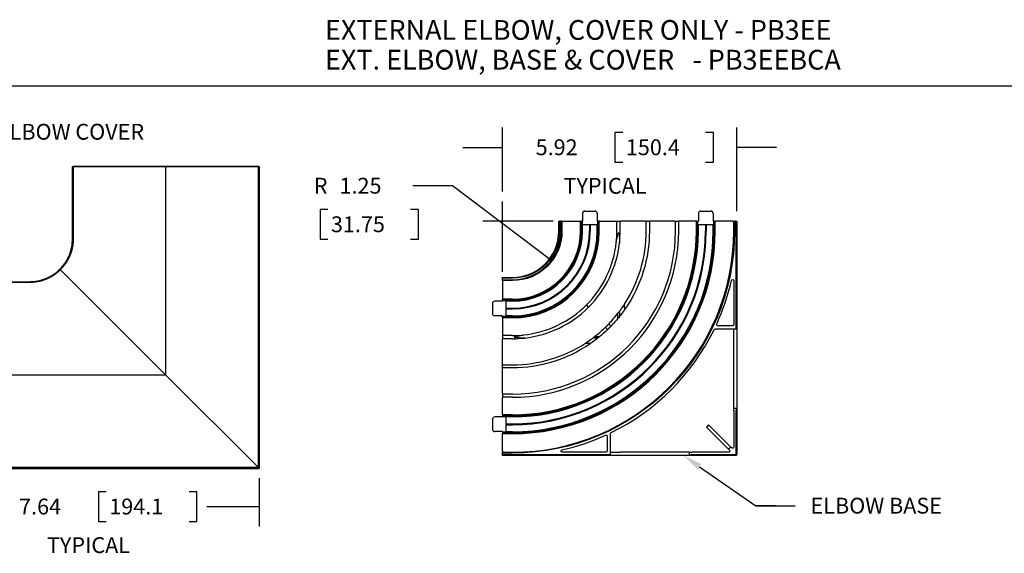
# Model space of a CAD drawing. Extents: x -0.3 to 16.7, y -0.3 to 10.7.
# Drawn here: x 5.9 to 12.2, y 4 to 7.4 of the extents above; entities that cross this region are included whole.
import ezdxf

# ---------------------------------------------------------------- set-up
doc = ezdxf.new("R2010")
doc.units = 0
doc.header["$MEASUREMENT"] = 0
for name, color, linetype in [('10', 7, 'Continuous'), ('3', 7, 'Continuous'), ('4', 7, 'Continuous'), ('TOP', 7, 'Continuous')]:
    doc.layers.add(name, color=color, linetype=linetype)
doc.styles.add('blockfont', font='simplex.shx', dxfattribs={"bigfont": 'bigfont'})

msp = doc.modelspace()

# ---------------------------------------------------------------- linework, layer by layer
at = {"color": 123, "lineweight": 0}
for points in [[(8.9982, 6.5496), (8.8732, 6.5287), (8.8732, 6.5705), (8.9982, 6.5496)], [(10.4782, 6.5496), (10.6032, 6.5705), (10.6032, 6.5287), (10.4782, 6.5496)], [(9.3101, 5.8325), (9.1977, 5.8912), (9.2229, 5.9246), (9.3101, 5.8325)], [(7.4622, 4.279), (7.3372, 4.2581), (7.3372, 4.2999), (7.4622, 4.279)]]:
    msp.add_solid(points, dxfattribs=at)
at = {"layer": '10', "color": 3, "linetype": 'Continuous'}
msp.add_line((0.0043, 6.9388), (12.4891, 6.9388), dxfattribs=at)
at = {"layer": '10', "color": 123, "linetype": 'Continuous'}
for p, q in [((8.9982, 6.2708), (8.9982, 6.6746)), ((10.4782, 6.1458), (10.4782, 6.6746)), ((9.7082, 6.6434), (9.7082, 6.4559)), ((9.7582, 6.6434), (9.7082, 6.6434)), ((10.3305, 6.6434), (10.2805, 6.6434)), ((10.3305, 6.4559), (10.3305, 6.6434)), ((8.7482, 6.5496), (8.9982, 6.5496)), ((10.7282, 6.5496), (10.4782, 6.5496)), ((9.7082, 6.4559), (9.7582, 6.4559)), ((10.2805, 6.4559), (10.3305, 6.4559)), ((8.6821, 6.3067), (8.4321, 6.3067)), ((9.3101, 5.8325), (8.6821, 6.3067)), ((7.8455, 6.1567), (7.8455, 5.9692)), ((7.8955, 6.1567), (7.8455, 6.1567)), ((8.4678, 6.1567), (8.4178, 6.1567)), ((8.4678, 5.9692), (8.4678, 6.1567)), ((8.9982, 5.7633), (8.9982, 6.2083)), ((9.3182, 6.0833), (8.8732, 6.0833)), ((7.8455, 5.9692), (7.8955, 5.9692)), ((8.4178, 5.9692), (8.4678, 5.9692)), ((7.4622, 4.4587), (7.4622, 4.154)), ((6.446, 4.3728), (6.446, 4.1853)), ((6.496, 4.3728), (6.446, 4.3728)), ((7.0683, 4.3728), (7.0183, 4.3728)), ((7.0683, 4.1853), (7.0683, 4.3728)), ((7.4622, 4.279), (7.1308, 4.279)), ((10.7222, 4.2846), (10.5972, 4.2846)), ((10.5972, 4.2846), (10.8472, 4.2846)), ((6.446, 4.1853), (6.496, 4.1853)), ((7.0183, 4.1853), (7.0683, 4.1853))]:
    msp.add_line(p, q, dxfattribs=at)
at = {"layer": '3', "color": 3, "linetype": 'Continuous'}
for p, q in [((6.2872, 6.4312), (6.2822, 6.4262)), ((6.2822, 5.9712), (6.2822, 6.4262)), ((6.2869, 6.4262), (6.2822, 6.4262)), ((6.2892, 6.4312), (6.2869, 6.4262)), ((6.2869, 6.4262), (6.2869, 5.9712)), ((6.8722, 6.4262), (6.2869, 6.4262)), ((6.2872, 6.4312), (6.2892, 6.4312)), ((6.2892, 6.4312), (6.8722, 6.4312)), ((6.8722, 6.4312), (7.4549, 6.4312)), ((6.8722, 6.4312), (6.8722, 6.4262)), ((6.8722, 5.1112), (6.8722, 6.4262)), ((7.4572, 6.4262), (6.8722, 6.4262)), ((7.4549, 6.4312), (7.4572, 6.4262)), ((7.4549, 6.4312), (7.4572, 6.4312)), ((7.4572, 6.4312), (7.4622, 6.4262)), ((7.4572, 4.5262), (7.4572, 6.4262)), ((7.4622, 6.4262), (7.4572, 6.4262)), ((7.4622, 6.4262), (7.4622, 4.5212)), ((6.2065, 5.7768), (6.8722, 5.1112)), ((5.5572, 5.7012), (6.0122, 5.7012)), ((6.0122, 5.6964), (5.5572, 5.6964)), ((6.8722, 5.1112), (5.5572, 5.1112)), ((7.4572, 4.5262), (6.8722, 5.1112)), ((7.4572, 4.5262), (5.5572, 4.5262)), ((5.5572, 4.5212), (7.4622, 4.5212)), ((7.4622, 4.5212), (7.4572, 4.5262))]:
    msp.add_line(p, q, dxfattribs=at)
for points, degree, knots in [([(6.2031, 5.7802), (6.2088, 5.7862), (6.22, 5.7981), (6.2347, 5.8177), (6.2475, 5.8381), (6.2583, 5.8594), (6.2671, 5.8813), (6.2739, 5.9036), (6.2787, 5.9261), (6.2816, 5.9486), (6.282, 5.9637), (6.2822, 5.9712)], 3, [0, 0, 0, 0, 0.116461, 0.23158, 0.345359, 0.457799, 0.568904, 0.678674, 0.787112, 0.89422, 1, 1, 1, 1]), ([(6.2869, 5.9712), (6.2871, 5.9171), (6.266, 5.866), (6.2448, 5.8149), (6.2065, 5.7768)], 2, [0, 0, 0, 0.5, 0.5, 1, 1, 1]), ([(6.0122, 5.7012), (6.0206, 5.7014), (6.0376, 5.7019), (6.0629, 5.7056), (6.0882, 5.7117), (6.1131, 5.7203), (6.1374, 5.7315), (6.1607, 5.7452), (6.183, 5.7613), (6.1964, 5.7739), (6.2031, 5.7802)], 3, [0, 0, 0, 0, 0.119099, 0.239878, 0.362341, 0.48649, 0.612327, 0.739856, 0.86908, 1, 1, 1, 1]), ([(6.2065, 5.7768), (6.1685, 5.7385), (6.1173, 5.7174), (6.0662, 5.6963), (6.0122, 5.6964)], 2, [0, 0, 0, 0.5, 0.5, 1, 1, 1])]:
    msp.add_open_spline(points, degree=degree, knots=knots, dxfattribs=at)
for points, degree in [([(6.2822, 5.9712), (6.2869, 5.9712)], 1), ([(6.2031, 5.7802), (6.2042, 5.7791), (6.2054, 5.778), (6.2065, 5.7768)], 3), ([(6.0122, 5.7011), (6.0122, 5.6964)], 1)]:
    msp.add_open_spline(points, degree=degree, dxfattribs=at)
at = {"layer": '4', "color": 4, "linetype": 'Continuous'}
for p, q in [((9.5036, 6.1326), (9.5036, 6.0833)), ((9.5186, 6.1476), (9.5811, 6.1476)), ((9.5961, 6.1326), (9.5961, 6.0833)), ((10.2353, 6.1326), (10.2353, 6.0833)), ((10.2503, 6.1476), (10.3128, 6.1476)), ((10.3278, 6.1326), (10.3278, 6.0833)), ((9.3532, 6.0208), (9.3532, 6.0833)), ((9.3532, 6.0833), (9.3582, 6.0833)), ((9.3582, 6.0833), (9.3582, 6.0208)), ((9.3682, 6.0833), (9.3582, 6.0833)), ((9.3682, 6.0208), (9.3682, 6.0833)), ((9.3682, 6.0833), (9.3732, 6.0833)), ((9.3732, 6.0833), (9.3732, 6.0208)), ((9.3732, 6.0833), (9.3807, 6.0833)), ((9.3807, 6.0833), (9.4904, 6.0833)), ((9.4904, 6.0208), (9.4904, 6.0833)), ((9.4904, 6.0833), (9.4937, 6.0833)), ((9.4937, 6.0208), (9.4937, 6.0833)), ((9.4997, 6.0833), (9.4937, 6.0833)), ((9.4997, 6.0208), (9.4997, 6.0833)), ((9.4997, 6.0833), (9.5003, 6.0833)), ((9.5003, 6.0833), (9.5003, 6.0626)), ((9.5036, 6.0833), (9.5003, 6.0833)), ((9.5003, 6.0626), (9.5993, 6.0626)), ((9.5029, 6.0208), (9.5029, 6.0626)), ((9.5473, 6.0626), (9.5473, 6.0208)), ((9.5523, 6.0626), (9.5523, 6.0208)), ((9.5993, 6.0833), (9.5961, 6.0833)), ((9.5967, 6.0208), (9.5967, 6.0626)), ((9.5993, 6.0626), (9.5993, 6.0833)), ((9.5993, 6.0833), (9.6, 6.0833)), ((9.6, 6.0208), (9.6, 6.0833)), ((9.6059, 6.0833), (9.6, 6.0833)), ((9.6059, 6.0208), (9.6059, 6.0833)), ((9.6092, 6.0833), (9.6059, 6.0833)), ((9.6092, 6.0208), (9.6092, 6.0833)), ((9.6092, 6.0833), (9.7169, 6.0833)), ((9.7169, 6.0833), (9.7207, 6.0833)), ((9.7207, 6.0833), (9.7281, 6.0833)), ((9.7207, 6.0208), (9.7207, 6.0833)), ((9.7281, 6.0833), (9.7331, 6.0833)), ((9.7331, 6.0833), (9.7407, 6.0833)), ((9.7407, 6.0208), (9.7407, 6.0833)), ((9.7407, 6.0833), (9.7444, 6.0833)), ((9.9019, 6.0833), (9.7444, 6.0833)), ((9.9019, 6.0833), (9.9057, 6.0833)), ((9.9057, 6.0833), (9.9132, 6.0833)), ((9.9057, 6.0208), (9.9057, 6.0833)), ((9.9182, 6.0833), (9.9132, 6.0833)), ((9.9182, 6.0833), (9.9257, 6.0833)), ((9.9257, 6.0833), (9.9257, 6.0208)), ((9.9257, 6.0833), (9.9294, 6.0833)), ((10.0869, 6.0833), (9.9294, 6.0833)), ((10.0869, 6.0833), (10.0907, 6.0833)), ((10.0907, 6.0833), (10.0982, 6.0833)), ((10.0907, 6.0208), (10.0907, 6.0833)), ((10.0982, 6.0833), (10.1032, 6.0833)), ((10.1032, 6.0833), (10.1107, 6.0833)), ((10.1107, 6.0208), (10.1107, 6.0833)), ((10.1107, 6.0833), (10.1144, 6.0833)), ((10.2222, 6.0833), (10.1144, 6.0833)), ((10.2222, 6.0208), (10.2222, 6.0833)), ((10.2222, 6.0833), (10.2255, 6.0833)), ((10.2255, 6.0208), (10.2255, 6.0833)), ((10.2255, 6.0833), (10.2314, 6.0833)), ((10.2314, 6.0208), (10.2314, 6.0833)), ((10.232, 6.0833), (10.2314, 6.0833)), ((10.232, 6.0626), (10.232, 6.0833)), ((10.2353, 6.0833), (10.232, 6.0833)), ((10.232, 6.0626), (10.3311, 6.0626)), ((10.2347, 6.0208), (10.2347, 6.0626)), ((10.2791, 6.0626), (10.2791, 6.0208)), ((10.2841, 6.0626), (10.2841, 6.0208)), ((10.3311, 6.0833), (10.3278, 6.0833)), ((10.3284, 6.0208), (10.3284, 6.0626)), ((10.3311, 6.0833), (10.3311, 6.0626)), ((10.3317, 6.0833), (10.3311, 6.0833)), ((10.3317, 6.0208), (10.3317, 6.0833)), ((10.3317, 6.0833), (10.3376, 6.0833)), ((10.3376, 6.0208), (10.3376, 6.0833)), ((10.3409, 6.0833), (10.3376, 6.0833)), ((10.3409, 6.0208), (10.3409, 6.0833)), ((10.4507, 6.0833), (10.3409, 6.0833)), ((10.4507, 6.0833), (10.4582, 6.0833)), ((10.4582, 6.0833), (10.4632, 6.0833)), ((10.4582, 6.0208), (10.4582, 6.0833)), ((10.4632, 6.0833), (10.4632, 6.0208)), ((10.4732, 6.0833), (10.4632, 6.0833)), ((10.4732, 5.4021), (10.4732, 6.0833)), ((10.4732, 6.0833), (10.4782, 6.0833)), ((10.4782, 6.0833), (10.4782, 5.4021)), ((8.9982, 5.7283), (9.0607, 5.7283)), ((8.9982, 5.7233), (8.9982, 5.7283)), ((8.9982, 5.7133), (8.9982, 5.7233)), ((9.0607, 5.7233), (8.9982, 5.7233)), ((8.9982, 5.7133), (9.0607, 5.7133)), ((8.9982, 5.7083), (8.9982, 5.7133)), ((9.0607, 5.7083), (8.9982, 5.7083)), ((8.9982, 5.7083), (8.9982, 5.7008)), ((8.9982, 5.7008), (8.9982, 5.5911)), ((10.4582, 5.7069), (10.4582, 5.4296)), ((8.9339, 5.563), (8.9339, 5.5005)), ((8.9982, 5.578), (8.9489, 5.578)), ((9.0607, 5.5911), (8.9982, 5.5911)), ((8.9982, 5.5911), (8.9982, 5.5878)), ((9.0607, 5.5878), (8.9982, 5.5878)), ((8.9982, 5.5819), (8.9982, 5.5878)), ((9.0607, 5.5819), (8.9982, 5.5819)), ((8.9982, 5.5819), (8.9982, 5.5812)), ((9.0189, 5.5812), (8.9982, 5.5812)), ((8.9982, 5.5812), (8.9982, 5.578)), ((9.0189, 5.5812), (9.0189, 5.4822)), ((9.0607, 5.5786), (9.0189, 5.5786)), ((9.0189, 5.5342), (9.0607, 5.5342)), ((9.5371, 5.5444), (9.5318, 5.5497)), ((9.7682, 5.5418), (9.7682, 5.5508)), ((8.9982, 5.4855), (8.9489, 5.4855)), ((8.9982, 5.4855), (8.9982, 5.4822)), ((8.9982, 5.4822), (9.0189, 5.4822)), ((8.9982, 5.4822), (8.9982, 5.4815)), ((9.0607, 5.4815), (8.9982, 5.4815)), ((8.9982, 5.4756), (8.9982, 5.4815)), ((9.0607, 5.4756), (8.9982, 5.4756)), ((8.9982, 5.4723), (8.9982, 5.4756)), ((9.0607, 5.4723), (8.9982, 5.4723)), ((8.9982, 5.4723), (8.9982, 5.3646)), ((9.0189, 5.5292), (9.0607, 5.5292)), ((9.0607, 5.4848), (9.0189, 5.4848)), ((9.7271, 5.4752), (9.7271, 5.4952)), ((9.7376, 5.5039), (9.7376, 5.4836)), ((9.6501, 5.4102), (9.6589, 5.4014)), ((9.6502, 5.4155), (9.6505, 5.4158)), ((9.6505, 5.4158), (9.6509, 5.4161)), ((9.6509, 5.4161), (9.6512, 5.4164)), ((9.6512, 5.4164), (9.6515, 5.4167)), ((9.6515, 5.4167), (9.6518, 5.417)), ((9.6518, 5.417), (9.6521, 5.4173)), ((9.6521, 5.4173), (9.6525, 5.4177)), ((9.6525, 5.4177), (9.6528, 5.418)), ((9.6528, 5.418), (9.6531, 5.4183)), ((9.6531, 5.4183), (9.6534, 5.4186)), ((9.6534, 5.4186), (9.6537, 5.4189)), ((9.6537, 5.4189), (9.6541, 5.4192)), ((9.6541, 5.4192), (9.6544, 5.4195)), ((9.6544, 5.4195), (9.6547, 5.4199)), ((9.6547, 5.4199), (9.655, 5.4202)), ((9.655, 5.4202), (9.6553, 5.4205)), ((9.6553, 5.4205), (9.6557, 5.4208)), ((9.6557, 5.4208), (9.656, 5.4211)), ((9.656, 5.4211), (9.6563, 5.4214)), ((9.6563, 5.4214), (9.6566, 5.4217)), ((9.6566, 5.4217), (9.6569, 5.4221)), ((9.6569, 5.4221), (9.6572, 5.4224)), ((9.6572, 5.4224), (9.6576, 5.4227)), ((9.6576, 5.4227), (9.6579, 5.423)), ((9.6579, 5.423), (9.6582, 5.4233)), ((9.6582, 5.4233), (9.6585, 5.4236)), ((9.6585, 5.4236), (9.6588, 5.424)), ((9.6588, 5.424), (9.6591, 5.4243)), ((9.6591, 5.4243), (9.6595, 5.4246)), ((9.6595, 5.4246), (9.6598, 5.4249)), ((9.6598, 5.4249), (9.6601, 5.4252)), ((9.6601, 5.4252), (9.6604, 5.4256)), ((9.6604, 5.4256), (9.6607, 5.4259)), ((9.6607, 5.4259), (9.661, 5.4262)), ((9.661, 5.4262), (9.6614, 5.4265)), ((9.6614, 5.4265), (9.6617, 5.4268)), ((9.6617, 5.4268), (9.662, 5.4271)), ((9.662, 5.4271), (9.6623, 5.4275)), ((9.6623, 5.4275), (9.6626, 5.4278)), ((9.6626, 5.4278), (9.6629, 5.4281)), ((9.6629, 5.4281), (9.6632, 5.4284)), ((9.6632, 5.4284), (9.6636, 5.4287)), ((9.6636, 5.4287), (9.6639, 5.4291)), ((9.6639, 5.4291), (9.6642, 5.4294)), ((9.6642, 5.4294), (9.6645, 5.4297)), ((9.6645, 5.4297), (9.6648, 5.43)), ((9.6648, 5.43), (9.6651, 5.4303)), ((9.6651, 5.4303), (9.6654, 5.4307)), ((9.6654, 5.4307), (9.6657, 5.431)), ((9.6801, 5.4226), (9.6713, 5.4314)), ((9.6727, 5.4095), (9.673, 5.4098)), ((9.673, 5.4098), (9.6733, 5.4101)), ((9.6733, 5.4101), (9.6736, 5.4105)), ((9.6736, 5.4105), (9.6739, 5.4108)), ((9.6739, 5.4108), (9.6743, 5.4111)), ((9.6743, 5.4111), (9.6746, 5.4114)), ((9.6746, 5.4114), (9.6749, 5.4118)), ((9.6749, 5.4118), (9.6752, 5.4121)), ((9.6752, 5.4121), (9.6755, 5.4124)), ((9.6755, 5.4124), (9.6758, 5.4127)), ((9.6758, 5.4127), (9.6762, 5.413)), ((9.6762, 5.413), (9.6765, 5.4134)), ((9.6765, 5.4134), (9.6768, 5.4137)), ((9.6768, 5.4137), (9.6771, 5.414)), ((9.6771, 5.414), (9.6774, 5.4143)), ((9.6774, 5.4143), (9.6777, 5.4146)), ((9.6777, 5.4146), (9.6781, 5.415)), ((9.6781, 5.415), (9.6784, 5.4153)), ((9.6784, 5.4153), (9.6787, 5.4156)), ((9.6787, 5.4156), (9.679, 5.4159)), ((9.679, 5.4159), (9.6793, 5.4163)), ((9.6793, 5.4163), (9.6796, 5.4166)), ((9.6796, 5.4166), (9.68, 5.4169)), ((10.4507, 5.4221), (10.3572, 5.4221)), ((8.9982, 5.3646), (8.9982, 5.3608)), ((8.9982, 5.3608), (8.9982, 5.3534)), ((9.0607, 5.3608), (8.9982, 5.3608)), ((8.9982, 5.3534), (8.9982, 5.3484)), ((8.9982, 5.3484), (8.9982, 5.3408)), ((9.5863, 5.3544), (9.6063, 5.3544)), ((9.6643, 5.4013), (9.6646, 5.4016)), ((9.6646, 5.4016), (9.6649, 5.4019)), ((9.6649, 5.4019), (9.6653, 5.4022)), ((9.6653, 5.4022), (9.6656, 5.4025)), ((9.6656, 5.4025), (9.6659, 5.4028)), ((9.6659, 5.4028), (9.6662, 5.4031)), ((9.6662, 5.4031), (9.6666, 5.4035)), ((9.6666, 5.4035), (9.6669, 5.4038)), ((9.6669, 5.4038), (9.6672, 5.4041)), ((9.6672, 5.4041), (9.6675, 5.4044)), ((9.6675, 5.4044), (9.6678, 5.4047)), ((9.6678, 5.4047), (9.6682, 5.405)), ((9.6682, 5.405), (9.6685, 5.4054)), ((9.6685, 5.4054), (9.6688, 5.4057)), ((9.6688, 5.4057), (9.6691, 5.406)), ((9.6691, 5.406), (9.6695, 5.4063)), ((9.6695, 5.4063), (9.6698, 5.4066)), ((9.6698, 5.4066), (9.6701, 5.407)), ((9.6701, 5.407), (9.6704, 5.4073)), ((9.6704, 5.4073), (9.6707, 5.4076)), ((9.6707, 5.4076), (9.6711, 5.4079)), ((9.6711, 5.4079), (9.6714, 5.4082)), ((9.6714, 5.4082), (9.6717, 5.4085)), ((9.6717, 5.4085), (9.672, 5.4089)), ((9.672, 5.4089), (9.6723, 5.4092)), ((9.6723, 5.4092), (9.6727, 5.4095)), ((10.4732, 5.4021), (10.3407, 5.4021)), ((10.4582, 5.3396), (10.4582, 5.4021)), ((10.4782, 5.4021), (10.4732, 5.4021)), ((10.4782, 5.4021), (10.4782, 5.3396)), ((9.0607, 5.3408), (8.9982, 5.3408)), ((8.9982, 5.3408), (8.9982, 5.3371)), ((8.9982, 5.1796), (8.9982, 5.3371)), ((9.5307, 5.3133), (9.5397, 5.3133)), ((9.5979, 5.3439), (9.5777, 5.3439)), ((10.4582, 4.9646), (10.4582, 5.3396)), ((10.4782, 5.3396), (10.4782, 4.9646)), ((8.9982, 5.1758), (8.9982, 5.1796)), ((8.9982, 5.1683), (8.9982, 5.1758)), ((8.9982, 5.1758), (9.0607, 5.1758)), ((8.9982, 5.1633), (8.9982, 5.1683)), ((8.9982, 5.1558), (8.9982, 5.1633)), ((9.0607, 5.1558), (8.9982, 5.1558)), ((8.9982, 5.1521), (8.9982, 5.1558)), ((8.9982, 4.9946), (8.9982, 5.1521)), ((8.9982, 4.9946), (8.9982, 4.9908)), ((8.9982, 4.9908), (8.9982, 4.9833)), ((9.0607, 4.9908), (8.9982, 4.9908)), ((8.9982, 4.9833), (8.9982, 4.9783)), ((8.9982, 4.9783), (8.9982, 4.9708)), ((9.0607, 4.9708), (8.9982, 4.9708)), ((8.9982, 4.9708), (8.9982, 4.9671)), ((8.9982, 4.8593), (8.9982, 4.9671)), ((10.4582, 4.9021), (10.4582, 4.9646)), ((10.4782, 4.9646), (10.4782, 4.9021)), ((9.0607, 4.8593), (8.9982, 4.8593)), ((8.9982, 4.8593), (8.9982, 4.8561)), ((9.0607, 4.8561), (8.9982, 4.8561)), ((8.9982, 4.8561), (8.9982, 4.8501)), ((9.0607, 4.8501), (8.9982, 4.8501)), ((8.9982, 4.8495), (8.9982, 4.8501)), ((10.4582, 4.8871), (10.4582, 4.9021)), ((10.4582, 4.9021), (10.4782, 4.9021)), ((10.4582, 4.8871), (10.4582, 4.6556)), ((10.4732, 4.6083), (10.4732, 4.8871)), ((10.4782, 4.9021), (10.4782, 4.8983)), ((10.4782, 4.8983), (10.4782, 4.6108)), ((8.9339, 4.8312), (8.9339, 4.7687)), ((8.9982, 4.8462), (8.9489, 4.8462)), ((8.9982, 4.8495), (9.0189, 4.8495)), ((8.9982, 4.8495), (8.9982, 4.8462)), ((9.0189, 4.8495), (9.0189, 4.7505)), ((9.0607, 4.8468), (9.0189, 4.8468)), ((9.0189, 4.8025), (9.0607, 4.8025)), ((9.0189, 4.7975), (9.0607, 4.7975)), ((10.2995, 4.7961), (10.2854, 4.782)), ((10.2995, 4.7961), (10.4394, 4.6563)), ((8.9982, 4.7537), (8.9489, 4.7537)), ((8.9982, 4.7537), (8.9982, 4.7505)), ((9.0189, 4.7505), (8.9982, 4.7505)), ((8.9982, 4.7498), (8.9982, 4.7505)), ((9.0607, 4.7498), (8.9982, 4.7498)), ((8.9982, 4.7498), (8.9982, 4.7439)), ((9.0607, 4.7439), (8.9982, 4.7439)), ((8.9982, 4.7406), (8.9982, 4.7439)), ((9.0607, 4.7406), (8.9982, 4.7406)), ((8.9982, 4.6308), (8.9982, 4.7406)), ((9.0607, 4.7531), (9.0189, 4.7531)), ((9.6794, 4.6083), (9.6794, 4.7408)), ((10.2854, 4.782), (10.4252, 4.6422)), ((9.6594, 4.7243), (9.6594, 4.6308)), ((8.9982, 4.6308), (8.9982, 4.6233)), ((8.9982, 4.6183), (8.9982, 4.6233)), ((8.9982, 4.6233), (9.0607, 4.6233)), ((9.0607, 4.6183), (8.9982, 4.6183)), ((8.9982, 4.6083), (8.9982, 4.6183)), ((8.9982, 4.6083), (9.6794, 4.6083)), ((8.9982, 4.6033), (8.9982, 4.6083)), ((9.6794, 4.6033), (8.9982, 4.6033)), ((9.6519, 4.6233), (9.3746, 4.6233)), ((9.6794, 4.6233), (9.7419, 4.6233)), ((9.6794, 4.6083), (9.6794, 4.6033)), ((9.7419, 4.6033), (9.6794, 4.6033)), ((10.1169, 4.6233), (9.7419, 4.6233)), ((10.1169, 4.6033), (9.7419, 4.6033)), ((10.1794, 4.6233), (10.1169, 4.6233)), ((10.1794, 4.6033), (10.1169, 4.6033)), ((10.1794, 4.6033), (10.1794, 4.6233)), ((10.1794, 4.6233), (10.1944, 4.6233)), ((10.1833, 4.6033), (10.1794, 4.6033)), ((10.4707, 4.6033), (10.1833, 4.6033)), ((10.4259, 4.6233), (10.1944, 4.6233)), ((10.1944, 4.6083), (10.4732, 4.6083)), ((10.4394, 4.6563), (10.4252, 4.6422)), ((10.4312, 4.6361), (10.4252, 4.6422)), ((10.4454, 4.6503), (10.4394, 4.6563)), ((10.4732, 4.6083), (10.476, 4.6055))]:
    msp.add_line(p, q, dxfattribs=at)
for centre, radius, start, end in [((9.5186, 6.1326), 0.015, 90, 180), ((9.5811, 6.1326), 0.015, 0, 90), ((10.2503, 6.1326), 0.015, 90, 180), ((10.3128, 6.1326), 0.015, 0, 90), ((9.0607, 6.0208), 0.3075, 270, 0), ((9.0607, 6.0208), 1.3975, 270, 0), ((9.0607, 6.0208), 1.03, 270, 360), ((9.0607, 6.0208), 1.05, 270, 0), ((9.0607, 6.0208), 0.2925, 270, 0), ((9.0607, 6.0208), 0.5452, 270, 0), ((9.0607, 6.0208), 0.5393, 270, 360), ((9.0607, 6.0208), 1.1707, 270, 0), ((9.0607, 6.0208), 1.1648, 270, 360), ((9.0607, 6.0208), 1.2769, 270, 0), ((9.0607, 6.0208), 1.271, 270, 360), ((9.0607, 6.0208), 0.439, 270, 0), ((9.0607, 6.0208), 0.4331, 270, 360), ((9.0607, 6.0208), 0.536, 270, 360), ((9.0607, 6.0208), 1.174, 270, 0), ((9.0607, 6.0208), 0.4298, 270, 0), ((9.0607, 6.0208), 1.2803, 270, 0), ((9.0607, 6.0208), 1.2678, 270, 0), ((9.0607, 6.0208), 0.4423, 270, 0), ((9.0607, 6.0208), 1.1615, 270, 0), ((9.0607, 6.0208), 0.5485, 270, 0), ((9.0607, 6.0208), 0.4916, 270, 0), ((9.0607, 6.0208), 0.4866, 270, 0), ((9.0607, 6.0208), 1.2234, 270, 0), ((9.0607, 6.0208), 1.2184, 270, 0), ((9.0607, 6.0208), 0.66, 353.71326, 360), ((9.0607, 6.0208), 0.68, 353.48265, 0), ((9.0607, 6.0208), 0.845, 326.92778, 0), ((9.0607, 6.0208), 0.66, 315, 353.71326), ((9.0607, 6.0208), 0.68, 315, 353.48265), ((9.0607, 6.0208), 1.4175, 335.48621, 347.27502), ((8.9489, 5.563), 0.015, 90, 180), ((9.0607, 6.0208), 0.66, 276.28674, 315), ((9.0607, 6.0208), 0.68, 276.51735, 315), ((9.0607, 6.0208), 0.845, 323.31562, 326.0112), ((9.7719, 5.5577), 0.00375, 146.92778, 180), ((9.7719, 5.5351), 0.00375, 180, 325.67183), ((8.9489, 5.5005), 0.015, 180, 270), ((9.0607, 6.0208), 0.845, 316.51906, 322.05765), ((9.0607, 6.0208), 0.845, 322.05765, 322.47635), ((9.6474, 5.4076), 0.00375, 45, 133.73416), ((9.6828, 5.4252), 0.00375, 225, 316.24747), ((9.0607, 6.0208), 0.66, 270, 276.28674), ((9.0607, 6.0208), 0.845, 307.52365, 307.94235), ((9.0607, 6.0208), 0.845, 307.94235, 313.48094), ((9.0607, 6.0208), 1.4175, 296.0703, 333.9297), ((9.0607, 6.0208), 0.68, 270, 276.51735), ((9.0607, 6.0208), 0.845, 270, 303.07222), ((9.5238, 5.3096), 0.00375, 90, 123.07222), ((9.0607, 6.0208), 0.845, 303.9888, 306.68438), ((9.5464, 5.3096), 0.00375, 304.32817, 90), ((10.4882, 4.8871), 0.015, 131.81031, 180), ((8.9489, 4.8312), 0.015, 90, 180), ((8.9489, 4.7687), 0.015, 180, 270), ((9.0607, 6.0208), 1.4175, 282.72498, 294.51379), ((10.1944, 4.5933), 0.015, 90, 138.18969), ((10.4707, 4.6108), 0.0075, 270, 315), ((10.4707, 4.6108), 0.0075, 315, 0)]:
    msp.add_arc(centre, radius, start, end, dxfattribs=at)
at = {"layer": '4', "color": 4, "linetype": 'Continuous', "extrusion": (0, 0, -1)}
for centre, radius, start, end in [((-9.0607, 6.0208), 1.4025, 180, 270), ((-9.0607, 6.0208), 0.2975, 180, 270), ((-9.0607, 6.0208), 0.3125, 180, 270), ((-9.0607, 6.0208), 0.865, 180, 214.32817), ((-10.4507, 5.7069), 0.0075, 12.72498, 180), ((-9.0607, 6.0208), 0.865, 218.59352, 219.61057), ((-9.7338, 5.5039), 0.00375, 37.52365, 180), ((-9.7338, 5.4836), 0.00375, 180, 218.59352), ((-9.0607, 6.0208), 0.865, 215.20319, 217.78651), ((-9.674, 5.4341), 0.00375, 315, 43.73416), ((-9.0607, 6.0208), 0.865, 219.61057, 223.50299), ((-10.3572, 5.4296), 0.0075, 270, 24.51379), ((-10.4507, 5.4296), 0.0075, 180, 270), ((-9.5777, 5.3477), 0.00375, 270, 52.47635), ((-9.0607, 6.0208), 0.865, 230.38943, 231.40648), ((-9.0607, 6.0208), 0.865, 226.49701, 230.38943), ((-9.6563, 5.3987), 0.00375, 135, 226.24747), ((-10.3407, 5.3946), 0.0075, 26.0703, 90), ((-9.0607, 6.0208), 0.865, 235.67183, 270), ((-9.0607, 6.0208), 0.865, 232.21349, 234.79681), ((-9.5979, 5.3477), 0.00375, 231.40648, 270), ((-9.6519, 4.7243), 0.0075, 65.48621, 180), ((-9.6869, 4.7408), 0.0075, 360, 63.9297), ((-9.3746, 4.6308), 0.0075, 270, 77.27502), ((-9.6519, 4.6308), 0.0075, 180, 270), ((-10.4259, 4.6308), 0.0075, 135, 270), ((-10.4507, 4.6556), 0.0075, 180, 315)]:
    msp.add_arc(centre, radius, start, end, dxfattribs=at)
at = {"layer": '4', "color": 4, "linetype": 'Continuous'}
for points, knots in [([(9.7167, 5.9486), (9.7177, 5.9576), (9.7196, 5.9666), (9.7234, 5.9847), (9.7253, 5.9939), (9.7266, 6.0032)], [0, 0, 0, 0, 0.5, 0.5, 1, 1, 1, 1]), ([(9.728, 6.0084), (9.7275, 6.0085), (9.7275, 6.0077), (9.7272, 6.0068), (9.7271, 6.0064), (9.7269, 6.005), (9.7267, 6.0041), (9.7266, 6.0032)], [0, 0, 0, 0, 0.25, 0.25, 0.5, 0.5, 1, 1, 1, 1]), ([(9.734, 6.0015), (9.734, 6.0024), (9.7339, 6.0034), (9.7337, 6.0048), (9.7336, 6.0053), (9.7334, 6.0062), (9.7334, 6.0069), (9.7329, 6.0071)], [0, 0, 0, 0, 0.5, 0.5, 0.75, 0.75, 1, 1, 1, 1]), ([(9.734, 6.0015), (9.7349, 5.9917), (9.7358, 5.982), (9.7371, 5.9627), (9.7374, 5.9531), (9.7363, 5.9437)], [0, 0, 0, 0, 0.5, 0.5, 1, 1, 1, 1]), ([(9.5318, 5.5497), (9.5313, 5.5502), (9.5308, 5.5507), (9.5303, 5.5512), (9.5299, 5.5517), (9.5294, 5.5521), (9.529, 5.5525), (9.5287, 5.5529), (9.5283, 5.5532), (9.5281, 5.5535), (9.5278, 5.5537), (9.5276, 5.5539), (9.5275, 5.554)], [0, 0, 0, 0, 0.2148257, 0.2148257, 0.2148257, 0.4296493, 0.4296493, 0.4296493, 0.644507, 0.644507, 0.644507, 0.85944, 0.85944, 0.85944, 0.85944]), ([(9.5408, 5.5407), (9.5406, 5.5409), (9.5402, 5.5413), (9.5399, 5.5417), (9.5395, 5.542), (9.539, 5.5425), (9.5386, 5.543)], [0.3554891, 0.3554891, 0.3554891, 0.3554891, 0.5703488, 0.5703488, 0.5703488, 0.7851733, 0.7851733, 0.7851733, 0.7851733]), ([(9.7613, 5.5485), (9.7625, 5.5502), (9.7637, 5.552), (9.7648, 5.5536), (9.7656, 5.5549), (9.7664, 5.5561), (9.7671, 5.5571)], [0, 0, 0, 0, 0.5627573, 0.5627573, 0.5627573, 0.9705385, 0.9705385, 0.9705385, 0.9705385]), ([(9.7682, 5.5508), (9.7682, 5.5519), (9.7682, 5.553), (9.7682, 5.554), (9.7682, 5.5548), (9.7682, 5.5555), (9.7682, 5.5561), (9.7682, 5.5565), (9.7682, 5.5568), (9.7682, 5.5571), (9.7682, 5.5573), (9.7682, 5.5575), (9.7682, 5.5575), (9.7682, 5.5576), (9.7682, 5.5577), (9.7682, 5.5577)], [0, 0, 0, 0, 0.382078, 0.382078, 0.382078, 0.653308, 0.653308, 0.653308, 0.809992, 0.809992, 0.809992, 0.914317, 0.914317, 0.914317, 1, 1, 1, 1]), ([(9.7682, 5.5351), (9.7682, 5.5351), (9.7682, 5.5352), (9.7682, 5.5352), (9.7682, 5.5352), (9.7682, 5.5352), (9.7682, 5.5353), (9.7682, 5.5355), (9.7682, 5.5356), (9.7682, 5.5358), (9.7682, 5.5361), (9.7682, 5.5365), (9.7682, 5.5369), (9.7682, 5.5372), (9.7682, 5.5377), (9.7682, 5.5381), (9.7682, 5.5393), (9.7682, 5.5406), (9.7682, 5.5418)], [0, 0, 0, 0, 0.019931, 0.019931, 0.019931, 0.10992, 0.10992, 0.10992, 0.211909, 0.211909, 0.211909, 0.376554, 0.376554, 0.376554, 0.539558, 0.539558, 0.539558, 1, 1, 1, 1]), ([(9.7271, 5.4952), (9.7271, 5.4963), (9.7271, 5.4973), (9.7271, 5.4983), (9.7271, 5.4989), (9.7271, 5.4994), (9.7271, 5.4998), (9.7271, 5.5002), (9.7271, 5.5005), (9.7271, 5.5007), (9.7271, 5.5009), (9.7271, 5.5011), (9.7271, 5.5012), (9.7271, 5.5012), (9.7271, 5.5013), (9.7271, 5.5013)], [0, 0, 0, 0, 0.41288, 0.41288, 0.41288, 0.626214, 0.626214, 0.626214, 0.789524, 0.789524, 0.789524, 0.906178, 0.906178, 0.906178, 1, 1, 1, 1]), ([(9.7271, 5.4693), (9.7271, 5.4693), (9.7271, 5.4694), (9.7271, 5.4695), (9.7271, 5.4696), (9.7271, 5.4698), (9.7271, 5.47), (9.7271, 5.4703), (9.7271, 5.4707), (9.7271, 5.4711), (9.7271, 5.4717), (9.7271, 5.4723), (9.7271, 5.473), (9.7271, 5.4738), (9.7271, 5.4745), (9.7271, 5.4752)], [0, 0, 0, 0, 0.123163, 0.123163, 0.123163, 0.244999, 0.244999, 0.244999, 0.428748, 0.428748, 0.428748, 0.710136, 0.710136, 0.710136, 1, 1, 1, 1]), ([(9.731, 5.5063), (9.7311, 5.5065), (9.7313, 5.5067), (9.7315, 5.507), (9.7318, 5.5074), (9.7322, 5.5079), (9.7326, 5.5085), (9.7331, 5.5091), (9.7337, 5.5099), (9.7343, 5.5107), (9.7355, 5.5122), (9.7367, 5.5138), (9.7379, 5.5154)], [0.0922544, 0.0922544, 0.0922544, 0.0922544, 0.2058395, 0.2058395, 0.2058395, 0.3689071, 0.3689071, 0.3689071, 0.5693986, 0.5693986, 0.5693986, 0.9529012, 0.9529012, 0.9529012, 0.9529012]), ([(9.7386, 5.4835), (9.7381, 5.483), (9.7377, 5.4825), (9.7374, 5.4821), (9.7372, 5.4818), (9.737, 5.4816), (9.7369, 5.4814)], [0.6266565, 0.6266565, 0.6266565, 0.6266565, 0.7899759, 0.7899759, 0.7899759, 0.9071344, 0.9071344, 0.9071344, 0.9071344]), ([(9.7443, 5.4908), (9.743, 5.4891), (9.7416, 5.4874), (9.7404, 5.4858), (9.7397, 5.485), (9.7391, 5.4842), (9.7386, 5.4835)], [0, 0, 0, 0, 0.4177894, 0.4177894, 0.4177894, 0.6266565, 0.6266565, 0.6266565, 0.6266565]), ([(9.7743, 5.532), (9.7739, 5.5315), (9.7735, 5.5308), (9.7731, 5.5302), (9.7723, 5.5291), (9.7714, 5.5278), (9.7705, 5.5265), (9.7695, 5.5251), (9.7685, 5.5236), (9.7675, 5.5222)], [0.2134079, 0.2134079, 0.2134079, 0.2134079, 0.3851713, 0.3851713, 0.3851713, 0.6763466, 0.6763466, 0.6763466, 1, 1, 1, 1]), ([(9.6438, 5.4093), (9.6441, 5.4095), (9.6443, 5.4097), (9.6444, 5.4099), (9.6446, 5.41), (9.6447, 5.4102), (9.6448, 5.4102)], [0.4293645, 0.4293645, 0.4293645, 0.4293645, 0.6444009, 0.6444009, 0.6444009, 0.8596499, 0.8596499, 0.8596499, 0.8596499]), ([(9.6457, 5.4111), (9.646, 5.4114), (9.6464, 5.4118), (9.6469, 5.4122), (9.6473, 5.4127), (9.6479, 5.4132), (9.6484, 5.4137), (9.649, 5.4143), (9.6496, 5.4149), (9.6502, 5.4155)], [0.3562447, 0.3562447, 0.3562447, 0.3562447, 0.571074, 0.571074, 0.571074, 0.7856336, 0.7856336, 0.7856336, 1, 1, 1, 1]), ([(9.6661, 5.4313), (9.6664, 5.4317), (9.6668, 5.4321), (9.6672, 5.4325), (9.6678, 5.4331), (9.6683, 5.4336), (9.6688, 5.4341)], [0, 0, 0, 0, 0.1400067, 0.1400067, 0.1400067, 0.3544695, 0.3544695, 0.3544695, 0.3544695]), ([(9.6688, 5.4341), (9.6693, 5.4347), (9.6698, 5.4351), (9.6701, 5.4355), (9.6705, 5.4359), (9.6708, 5.4362), (9.671, 5.4364), (9.6711, 5.4366), (9.6712, 5.4367), (9.6712, 5.4367)], [0.3544695, 0.3544695, 0.3544695, 0.3544695, 0.5693047, 0.5693047, 0.5693047, 0.7845612, 0.7845612, 0.7845612, 1, 1, 1, 1]), ([(9.6844, 5.4215), (9.684, 5.4211), (9.6836, 5.4206), (9.6831, 5.4201), (9.6826, 5.4196), (9.682, 5.419), (9.6814, 5.4184)], [0.4293465, 0.4293465, 0.4293465, 0.4293465, 0.6442888, 0.6442888, 0.6442888, 0.8594018, 0.8594018, 0.8594018, 0.8594018]), ([(9.0783, 5.3549), (9.0774, 5.3548), (9.0765, 5.3547), (9.0751, 5.3544), (9.0747, 5.3543), (9.0738, 5.3541), (9.073, 5.354), (9.0731, 5.3536)], [0, 0, 0, 0, 0.5, 0.5, 0.75, 0.75, 1, 1, 1, 1]), ([(9.0745, 5.3486), (9.0746, 5.3481), (9.0753, 5.3481), (9.0762, 5.3479), (9.0767, 5.3479), (9.0781, 5.3477), (9.0791, 5.3476), (9.0801, 5.3475)], [0, 0, 0, 0, 0.25, 0.25, 0.5, 0.5, 1, 1, 1, 1]), ([(9.0783, 5.3549), (9.0876, 5.3563), (9.0968, 5.3581), (9.1149, 5.3619), (9.1239, 5.3638), (9.133, 5.3648)], [0, 0, 0, 0, 0.5, 0.5, 1, 1, 1, 1]), ([(9.5655, 5.3432), (9.5668, 5.3442), (9.5681, 5.3452), (9.5694, 5.3461), (9.5705, 5.347), (9.5717, 5.3478), (9.5727, 5.3486), (9.5733, 5.3491), (9.5739, 5.3495), (9.5743, 5.3499), (9.5746, 5.3501), (9.5749, 5.3503), (9.5751, 5.3504), (9.5753, 5.3506), (9.5754, 5.3507), (9.5754, 5.3507)], [0, 0, 0, 0, 0.309882, 0.309882, 0.309882, 0.592021, 0.592021, 0.592021, 0.768926, 0.768926, 0.768926, 0.883714, 0.883714, 0.883714, 1, 1, 1, 1]), ([(9.5803, 5.3544), (9.5803, 5.3544), (9.5803, 5.3544), (9.5804, 5.3544), (9.5805, 5.3544), (9.5807, 5.3544), (9.5809, 5.3544), (9.5812, 5.3544), (9.5816, 5.3544), (9.582, 5.3544), (9.5826, 5.3544), (9.5833, 5.3544), (9.584, 5.3544), (9.5848, 5.3544), (9.5856, 5.3544), (9.5863, 5.3544)], [0, 0, 0, 0, 0.118675, 0.118675, 0.118675, 0.235943, 0.235943, 0.235943, 0.416779, 0.416779, 0.416779, 0.701831, 0.701831, 0.701831, 1, 1, 1, 1]), ([(9.6063, 5.3544), (9.6073, 5.3544), (9.6083, 5.3544), (9.6093, 5.3544), (9.6098, 5.3544), (9.6103, 5.3544), (9.6108, 5.3544), (9.6111, 5.3544), (9.6114, 5.3544), (9.6117, 5.3544), (9.6118, 5.3544), (9.612, 5.3544), (9.6121, 5.3544), (9.6121, 5.3544), (9.6122, 5.3544), (9.6122, 5.3544)], [0, 0, 0, 0, 0.399422, 0.399422, 0.399422, 0.618441, 0.618441, 0.618441, 0.783426, 0.783426, 0.783426, 0.9053, 0.9053, 0.9053, 1, 1, 1, 1]), ([(9.6585, 5.3956), (9.6583, 5.3955), (9.6581, 5.3953), (9.6579, 5.395), (9.6576, 5.3948), (9.6573, 5.3946), (9.6571, 5.3943)], [0.3543561, 0.3543561, 0.3543561, 0.3543561, 0.5692869, 0.5692869, 0.5692869, 0.7845512, 0.7845512, 0.7845512, 0.7845512]), ([(9.6643, 5.4013), (9.6637, 5.4007), (9.6631, 5.4001), (9.6625, 5.3995), (9.6619, 5.399), (9.6614, 5.3984), (9.6609, 5.398), (9.6604, 5.3975), (9.66, 5.3971), (9.6597, 5.3968)], [0, 0, 0, 0, 0.215231, 0.215231, 0.215231, 0.4302772, 0.4302772, 0.4302772, 0.6450036, 0.6450036, 0.6450036, 0.6450036]), ([(9.1379, 5.3452), (9.1284, 5.3442), (9.1188, 5.3444), (9.0996, 5.3457), (9.0898, 5.3467), (9.0801, 5.3475)], [0, 0, 0, 0, 0.5, 0.5, 1, 1, 1, 1]), ([(9.523, 5.3135), (9.5235, 5.3138), (9.5241, 5.3142), (9.5248, 5.3147), (9.5254, 5.3151), (9.5261, 5.3156), (9.5269, 5.3161), (9.5288, 5.3174), (9.531, 5.3188), (9.5331, 5.3202)], [0.2152358, 0.2152358, 0.2152358, 0.2152358, 0.3812132, 0.3812132, 0.3812132, 0.5454477, 0.5454477, 0.5454477, 1, 1, 1, 1]), ([(9.5238, 5.3133), (9.5238, 5.3133), (9.5239, 5.3133), (9.524, 5.3133), (9.5241, 5.3133), (9.5242, 5.3133), (9.5244, 5.3133), (9.5247, 5.3133), (9.525, 5.3133), (9.5254, 5.3133), (9.526, 5.3133), (9.5268, 5.3133), (9.5275, 5.3133), (9.5285, 5.3133), (9.5296, 5.3133), (9.5307, 5.3133)], [0, 0, 0, 0, 0.085683, 0.085683, 0.085683, 0.190008, 0.190008, 0.190008, 0.346692, 0.346692, 0.346692, 0.617922, 0.617922, 0.617922, 1, 1, 1, 1]), ([(9.5397, 5.3133), (9.541, 5.3133), (9.5423, 5.3133), (9.5434, 5.3133), (9.5439, 5.3133), (9.5443, 5.3133), (9.5447, 5.3133), (9.5451, 5.3133), (9.5454, 5.3133), (9.5457, 5.3133), (9.5459, 5.3133), (9.5461, 5.3133), (9.5462, 5.3133), (9.5463, 5.3133), (9.5463, 5.3133), (9.5464, 5.3133), (9.5464, 5.3133), (9.5464, 5.3133), (9.5464, 5.3133)], [0, 0, 0, 0, 0.460442, 0.460442, 0.460442, 0.623446, 0.623446, 0.623446, 0.788091, 0.788091, 0.788091, 0.890081, 0.890081, 0.890081, 0.980069, 0.980069, 0.980069, 1, 1, 1, 1]), ([(9.5593, 5.314), (9.5573, 5.3126), (9.5552, 5.3111), (9.5533, 5.3098), (9.5525, 5.3093), (9.5517, 5.3087), (9.551, 5.3083), (9.5503, 5.3078), (9.5497, 5.3073), (9.5492, 5.307)], [0, 0, 0, 0, 0.4559853, 0.4559853, 0.4559853, 0.6423994, 0.6423994, 0.6423994, 0.8318355, 0.8318355, 0.8318355, 0.8318355]), ([(9.5976, 5.3426), (9.5966, 5.3418), (9.5955, 5.341), (9.5944, 5.3401), (9.5932, 5.3392), (9.5919, 5.3382), (9.5907, 5.3372)], [0.4166785, 0.4166785, 0.4166785, 0.4166785, 0.6982235, 0.6982235, 0.6982235, 1, 1, 1, 1]), ([(9.6, 5.3445), (9.5998, 5.3444), (9.5995, 5.3442), (9.5992, 5.3439), (9.5988, 5.3436), (9.5982, 5.3431), (9.5976, 5.3426)], [0.1190637, 0.1190637, 0.1190637, 0.1190637, 0.2368931, 0.2368931, 0.2368931, 0.4166785, 0.4166785, 0.4166785, 0.4166785])]:
    msp.add_open_spline(points, degree=3, knots=knots, dxfattribs=at)
for points in [[(9.7329, 6.0071), (9.7313, 6.0075), (9.7296, 6.008), (9.728, 6.0084)], [(9.5275, 5.554), (9.5274, 5.5541), (9.5274, 5.5541), (9.5274, 5.5541)], [(9.5274, 5.5541), (9.5274, 5.5541), (9.5274, 5.5541), (9.5274, 5.5541)], [(9.5386, 5.543), (9.5381, 5.5434), (9.5376, 5.5439), (9.5371, 5.5444)], [(9.5414, 5.5401), (9.5413, 5.5402), (9.5411, 5.5404), (9.5408, 5.5407)], [(9.5415, 5.54), (9.5415, 5.54), (9.5415, 5.5401), (9.5414, 5.5401)], [(9.5415, 5.54), (9.5415, 5.54), (9.5415, 5.54), (9.5415, 5.54)], [(9.7671, 5.5571), (9.7671, 5.5572), (9.7672, 5.5573), (9.7672, 5.5574)], [(9.7309, 5.5062), (9.7309, 5.5062), (9.7309, 5.5062), (9.731, 5.5063)], [(9.7369, 5.4814), (9.7368, 5.4813), (9.7368, 5.4813), (9.7368, 5.4813)], [(9.7379, 5.5154), (9.738, 5.5156), (9.7382, 5.5158), (9.7383, 5.516)], [(9.7748, 5.5327), (9.7747, 5.5325), (9.7745, 5.5323), (9.7743, 5.532)], [(9.7749, 5.5328), (9.7749, 5.5328), (9.7748, 5.5328), (9.7748, 5.5327)], [(9.775, 5.533), (9.775, 5.533), (9.775, 5.533), (9.7749, 5.5328)], [(9.6448, 5.4103), (9.6448, 5.4103), (9.6449, 5.4103), (9.645, 5.4104)], [(9.6448, 5.4102), (9.6448, 5.4103), (9.6448, 5.4103), (9.6448, 5.4103)], [(9.645, 5.4104), (9.6451, 5.4105), (9.6454, 5.4108), (9.6457, 5.4111)], [(9.6712, 5.4367), (9.6712, 5.4367), (9.6713, 5.4367), (9.6714, 5.4368)], [(9.6714, 5.4368), (9.6715, 5.4369), (9.6716, 5.4371), (9.6718, 5.4373)], [(9.6718, 5.4373), (9.672, 5.4375), (9.6722, 5.4377), (9.6725, 5.4379)], [(9.6725, 5.4379), (9.6727, 5.4382), (9.673, 5.4385), (9.6733, 5.4388)], [(9.6733, 5.4388), (9.6734, 5.439), (9.6736, 5.4392), (9.6738, 5.4394)], [(9.6814, 5.4184), (9.6811, 5.418), (9.6807, 5.4176), (9.6803, 5.4172)], [(9.6852, 5.4223), (9.685, 5.4221), (9.6847, 5.4218), (9.6844, 5.4215)], [(9.6855, 5.4226), (9.6855, 5.4226), (9.6854, 5.4225), (9.6852, 5.4223)], [(9.6857, 5.4228), (9.6856, 5.4227), (9.6855, 5.4226), (9.6855, 5.4226)], [(9.6861, 5.4232), (9.6859, 5.4231), (9.6858, 5.4229), (9.6857, 5.4228)], [(9.6867, 5.4239), (9.6865, 5.4237), (9.6863, 5.4234), (9.6861, 5.4232)], [(9.6875, 5.4248), (9.6873, 5.4245), (9.687, 5.4242), (9.6867, 5.4239)], [(9.6881, 5.4254), (9.6879, 5.4252), (9.6877, 5.425), (9.6875, 5.4248)], [(9.0731, 5.3536), (9.0736, 5.3519), (9.074, 5.3502), (9.0745, 5.3486)], [(9.6421, 5.4077), (9.6424, 5.408), (9.6428, 5.4083), (9.643, 5.4086)], [(9.643, 5.4086), (9.6433, 5.4088), (9.6436, 5.4091), (9.6438, 5.4093)], [(9.6571, 5.3943), (9.6568, 5.394), (9.6565, 5.3937), (9.6561, 5.3934)], [(9.6588, 5.396), (9.6587, 5.3959), (9.6586, 5.3958), (9.6585, 5.3956)], [(9.6589, 5.396), (9.6589, 5.396), (9.6589, 5.396), (9.6588, 5.396)], [(9.659, 5.3961), (9.6589, 5.3961), (9.6589, 5.396), (9.6589, 5.396)], [(9.6597, 5.3968), (9.6594, 5.3965), (9.6591, 5.3963), (9.659, 5.3961)], [(9.5218, 5.3127), (9.5218, 5.3128), (9.522, 5.3128), (9.5222, 5.313)], [(9.5218, 5.3127), (9.5218, 5.3127), (9.5218, 5.3127), (9.5218, 5.3127)], [(9.5222, 5.313), (9.5224, 5.3131), (9.5226, 5.3133), (9.523, 5.3135)], [(9.5486, 5.3066), (9.5485, 5.3065), (9.5485, 5.3065), (9.5485, 5.3065)], [(9.5492, 5.307), (9.5489, 5.3068), (9.5487, 5.3067), (9.5486, 5.3066)], [(9.6003, 5.3448), (9.6003, 5.3448), (9.6002, 5.3447), (9.6, 5.3445)]]:
    msp.add_open_spline(points, degree=3, dxfattribs=at)
at = {"layer": 'TOP', "color": 123, "linetype": 'Continuous'}
for p, q in [((10.2425, 4.5319), (10.5972, 4.2846)), ((10.5972, 4.2846), (10.8472, 4.2846))]:
    msp.add_line(p, q, dxfattribs=at)
msp.add_solid([(10.2306, 4.5148), (10.1399, 4.6033), (10.2544, 4.549)], dxfattribs=at)

# ---------------------------------------------------------------- texts
at = {"color": 123, "linetype": 'Continuous', "lineweight": 0, "style": 'blockfont'}
for s, height, p in [('EXTERNAL ELBOW, COVER ONLY - PB3EE', 0.125, (7.8771, 7.2297)), ('EXT. ELBOW, BASE & COVER   - PB3EEBCA', 0.125, (7.8771, 7.0415)), ('ELBOW COVER', 0.1, (5.8051, 6.5987)), ('5.92', 0.1, (9.2074, 6.5007)), ('150.4', 0.1, (9.777, 6.5007)), ('R', 0.1, (7.806, 6.2577)), ('1.25', 0.1, (7.9687, 6.2577)), ('TYPICAL', 0.1, (9.3832, 6.2569)), ('31.75', 0.1, (7.9143, 6.014)), ('7.64', 0.1, (5.9451, 4.2301)), ('194.1', 0.1, (6.5147, 4.2301)), ('ELBOW BASE', 0.1, (10.9434, 4.2357)), ('TYPICAL', 0.1, (6.121, 3.9863))]:
    msp.add_text(s, height=height, dxfattribs=at).set_placement(p)

doc.saveas('drawing.dxf')
